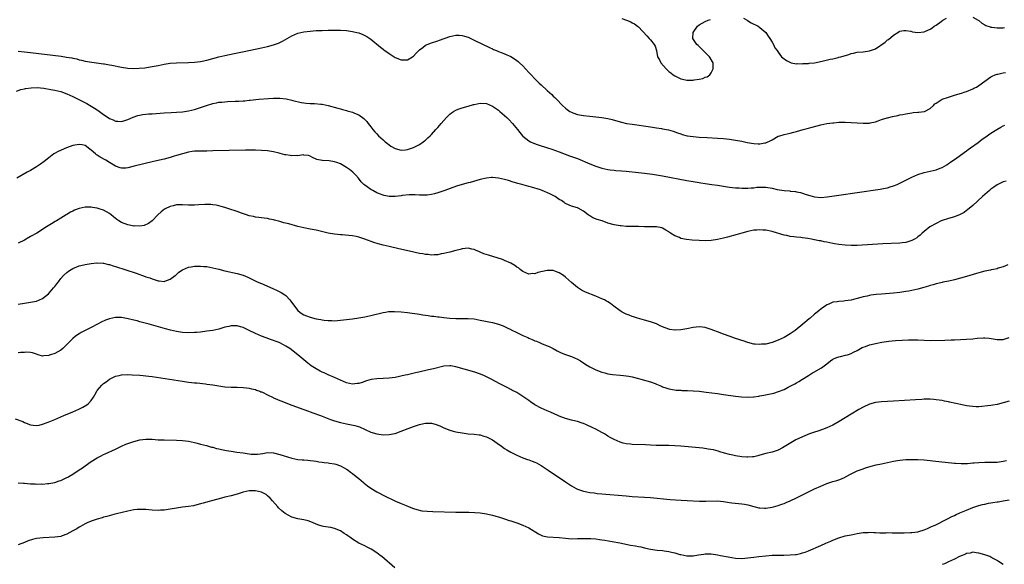
# Model space of a CAD drawing. Units: inches. Extents: x 2580000 to 2583000, y 1500000 to 1503000.
# Drawn here: x 2580391 to 2580715, y 1500670 to 1500849 of the extents above; entities that cross this region are included whole.
import ezdxf

# ---------------------------------------------------------------- set-up
doc = ezdxf.new("R2010")
doc.units = ezdxf.units.IN
doc.header["$MEASUREMENT"] = 0
doc.layers.add('LD25801500_10ft', color=71, linetype='Continuous')

msp = doc.modelspace()

# ---------------------------------------------------------------- linework, layer by layer
at = {"layer": 'LD25801500_10ft'}
for points, elevation in [([(2580589.54, 1500849.54), (2580591.11, 1500849), (2580592.48, 1500848.48), (2580593, 1500848.18), (2580593.78, 1500847.78), (2580594.77, 1500847), (2580595, 1500846.79), (2580597.84, 1500843.84), (2580598.6, 1500843), (2580599, 1500842.54), (2580600.25, 1500841), (2580600.5, 1500840.5), (2580601, 1500839), (2580601.3, 1500837), (2580601.96, 1500835.96), (2580602.35, 1500835), (2580604.16, 1500833), (2580604.6, 1500832.6), (2580605, 1500832.13), (2580605.67, 1500831.67), (2580606.48, 1500831), (2580607, 1500830.67), (2580609, 1500829.74), (2580609.56, 1500829.56), (2580611, 1500829.23), (2580612.7, 1500829.3), (2580613, 1500829.29), (2580613.37, 1500829.37), (2580615, 1500829.65), (2580616.18, 1500829.82), (2580617, 1500830.21), (2580617.67, 1500830.33), (2580618.54, 1500831), (2580619, 1500831.69), (2580619.63, 1500833), (2580619.66, 1500834.34), (2580619.6, 1500835), (2580619.35, 1500835.35), (2580618.6, 1500836.6), (2580618.39, 1500837), (2580615.68, 1500839.68), (2580614.63, 1500840.63), (2580614.26, 1500841), (2580612.93, 1500843), (2580613.02, 1500845), (2580614.46, 1500847), (2580615, 1500847.46), (2580615.97, 1500847.97), (2580617, 1500848.59), (2580618, 1500849), (2580618.74, 1500849.26)], 9110), ([(2580629.61, 1500849.61), (2580630.77, 1500849), (2580630.9, 1500848.9), (2580632.12, 1500848.12), (2580634.42, 1500847), (2580635, 1500846.62), (2580636.98, 1500845), (2580637.76, 1500843.76), (2580638.29, 1500843), (2580639, 1500841.73), (2580639.44, 1500841), (2580639.94, 1500839.94), (2580640.66, 1500839), (2580641, 1500838.48), (2580642.14, 1500837), (2580642.57, 1500836.57), (2580643.69, 1500835.69), (2580645.05, 1500835.05), (2580645.25, 1500835), (2580647, 1500834.69), (2580647.25, 1500834.75), (2580649, 1500834.63), (2580649.28, 1500834.72), (2580651, 1500834.75), (2580651.18, 1500834.82), (2580653.01, 1500835.01), (2580655.51, 1500835.51), (2580658.13, 1500836.13), (2580659, 1500836.3), (2580660.77, 1500836.77), (2580661, 1500836.8), (2580661.63, 1500837), (2580664.25, 1500837.75), (2580665, 1500838.03), (2580665.81, 1500838.19), (2580667, 1500838.48), (2580669, 1500838.64), (2580671.09, 1500838.91), (2580673, 1500839.61), (2580676.23, 1500841.77), (2580677, 1500842.49), (2580677.32, 1500842.68), (2580679, 1500844.11), (2580680.35, 1500845), (2580680.76, 1500845.24), (2580681, 1500845.42), (2580682.38, 1500845.62), (2580683, 1500845.64), (2580684.65, 1500845.35), (2580685.21, 1500845.21), (2580687, 1500844.96), (2580689, 1500845.21), (2580690.27, 1500845.73), (2580691, 1500846.08), (2580691.61, 1500846.39), (2580692.36, 1500847), (2580693, 1500847.41), (2580694.58, 1500848.58), (2580695.18, 1500849), (2580696.34, 1500849.66)], 9110), ([(2580705, 1500849.98), (2580706.76, 1500849), (2580707, 1500848.84), (2580708.05, 1500848.05), (2580709, 1500847.51), (2580709.3, 1500847.3), (2580710.78, 1500846.78), (2580711, 1500846.75), (2580711.27, 1500846.73), (2580713, 1500846.48), (2580715, 1500846.51), (2580715.42, 1500846.58)], 9110), ([(2580391, 1500838.78), (2580393, 1500838.59), (2580395, 1500838.37), (2580405.12, 1500837.12), (2580406.87, 1500836.87), (2580408.59, 1500836.59), (2580409, 1500836.48), (2580410.24, 1500836.24), (2580411, 1500835.99), (2580411.83, 1500835.83), (2580413, 1500835.52), (2580415.15, 1500835.15), (2580419, 1500834.64), (2580419.4, 1500834.6), (2580421, 1500834.35), (2580421.79, 1500834.21), (2580425, 1500833.53), (2580427, 1500833.24), (2580429, 1500833.14), (2580430.82, 1500833.18), (2580432.66, 1500833.34), (2580434.39, 1500833.61), (2580437, 1500834.14), (2580439, 1500834.52), (2580441, 1500834.82), (2580443.03, 1500834.97), (2580447, 1500835.08), (2580449, 1500835.19), (2580451, 1500835.41), (2580451.53, 1500835.53), (2580453, 1500835.81), (2580457, 1500836.92), (2580459, 1500837.4), (2580462.02, 1500838.02), (2580463.67, 1500838.33), (2580465.33, 1500838.67), (2580471, 1500839.86), (2580473, 1500840.33), (2580475, 1500840.88), (2580476.57, 1500841.43), (2580477.93, 1500842.07), (2580481, 1500843.9), (2580483, 1500844.75), (2580483.98, 1500845), (2580485, 1500845.22), (2580487, 1500845.44), (2580489, 1500845.56), (2580491, 1500845.65), (2580493, 1500845.72), (2580495, 1500845.74), (2580497, 1500845.7), (2580499, 1500845.57), (2580501, 1500845.3), (2580502.34, 1500845), (2580503, 1500844.83), (2580504.31, 1500844.31), (2580505, 1500844), (2580505.64, 1500843.64), (2580506.66, 1500843), (2580507, 1500842.76), (2580510.17, 1500840.17), (2580511, 1500839.48), (2580511.28, 1500839.28), (2580513, 1500838), (2580515, 1500836.7), (2580517, 1500835.91), (2580519, 1500836.01), (2580520.69, 1500837), (2580521, 1500837.21), (2580521.85, 1500838.15), (2580523, 1500839.28), (2580524.07, 1500840.07), (2580525, 1500840.79), (2580527, 1500841.59), (2580529, 1500842.21), (2580529.57, 1500842.43), (2580533, 1500843.6), (2580535, 1500844.02), (2580536.03, 1500844.03), (2580537, 1500843.98), (2580537.77, 1500843.77), (2580539, 1500843.37), (2580541, 1500842.44), (2580545.99, 1500839.99), (2580547, 1500839.56), (2580547.37, 1500839.37), (2580548.28, 1500839), (2580549, 1500838.74), (2580550.22, 1500838.22), (2580551, 1500837.96), (2580553, 1500837.01), (2580554.29, 1500836.29), (2580555, 1500835.74), (2580555.45, 1500835.45), (2580555.9, 1500835), (2580557, 1500833.96), (2580559, 1500831.83), (2580559.75, 1500831), (2580561, 1500829.69), (2580562.34, 1500828.34), (2580563, 1500827.69), (2580565, 1500825.86), (2580566.53, 1500824.53), (2580567, 1500824.04), (2580567.55, 1500823.55), (2580568.05, 1500823), (2580570.02, 1500821), (2580571, 1500820.07), (2580571.59, 1500819.59), (2580572.46, 1500819), (2580573, 1500818.7), (2580573.42, 1500818.57), (2580575, 1500818.04), (2580577, 1500817.67), (2580579, 1500817.42), (2580583, 1500817.05), (2580585, 1500816.71), (2580586.36, 1500816.36), (2580589, 1500815.57), (2580589.45, 1500815.45), (2580591.06, 1500815.06), (2580593, 1500814.76), (2580599, 1500813.95), (2580601, 1500813.65), (2580602.64, 1500813.36), (2580603, 1500813.31), (2580604.91, 1500812.91), (2580606.47, 1500812.47), (2580607.93, 1500811.93), (2580609, 1500811.58), (2580609.42, 1500811.42), (2580611.02, 1500811.02), (2580613, 1500810.7), (2580615, 1500810.51), (2580617.63, 1500810.37), (2580621, 1500810.25), (2580623, 1500810.13), (2580625, 1500809.92), (2580627, 1500809.59), (2580629, 1500809.19), (2580630.79, 1500808.79), (2580633, 1500808.42), (2580634.37, 1500808.37), (2580635, 1500808.32), (2580636.67, 1500808.67), (2580637, 1500808.71), (2580638.57, 1500809.43), (2580639, 1500809.7), (2580641, 1500810.81), (2580641.54, 1500811), (2580643, 1500811.46), (2580645, 1500811.89), (2580646.19, 1500812.19), (2580647, 1500812.36), (2580649.19, 1500813), (2580650.57, 1500813.43), (2580652.14, 1500813.86), (2580655, 1500814.57), (2580657, 1500814.98), (2580659, 1500815.27), (2580659.29, 1500815.29), (2580661, 1500815.43), (2580663, 1500815.47), (2580665, 1500815.4), (2580669, 1500815.13), (2580669.15, 1500815.15), (2580671, 1500815.18), (2580671.24, 1500815.24), (2580673, 1500815.61), (2580673.94, 1500815.94), (2580675, 1500816.33), (2580676.86, 1500816.86), (2580677, 1500816.91), (2580678.67, 1500817.33), (2580680.33, 1500817.67), (2580681, 1500817.86), (2580682.01, 1500817.99), (2580683, 1500818.26), (2580685, 1500818.56), (2580685.37, 1500818.63), (2580687, 1500818.71), (2580687.24, 1500818.76), (2580689, 1500818.92), (2580689.18, 1500819), (2580691, 1500819.97), (2580692.15, 1500821), (2580692.56, 1500821.44), (2580693, 1500821.73), (2580695, 1500823), (2580697, 1500823.73), (2580697.98, 1500823.98), (2580699, 1500824.32), (2580700.86, 1500824.86), (2580701.28, 1500825), (2580702.53, 1500825.47), (2580703, 1500825.59), (2580705, 1500826.4), (2580705.41, 1500826.59), (2580706.22, 1500827), (2580707, 1500827.5), (2580709.04, 1500829), (2580711, 1500830.35), (2580711.41, 1500830.59), (2580712.41, 1500831), (2580713, 1500831.2), (2580713.25, 1500831.25), (2580715, 1500831.69), (2580715.83, 1500831.83)], 9120), ([(2580390.38, 1500825.62), (2580391.82, 1500826.18), (2580393, 1500826.48), (2580393.42, 1500826.58), (2580395.21, 1500826.79), (2580397.19, 1500826.81), (2580399.38, 1500826.62), (2580401.75, 1500826.25), (2580403, 1500825.99), (2580405, 1500825.5), (2580407, 1500824.8), (2580409, 1500823.88), (2580410.69, 1500823), (2580413.57, 1500821.57), (2580415, 1500820.78), (2580416.11, 1500820.11), (2580417, 1500819.51), (2580417.32, 1500819.32), (2580419, 1500818.04), (2580420.54, 1500817), (2580421, 1500816.65), (2580422.2, 1500816.2), (2580423, 1500815.76), (2580423.8, 1500815.8), (2580425, 1500815.68), (2580426.06, 1500816.06), (2580427, 1500816.33), (2580428.85, 1500817.15), (2580430.32, 1500817.68), (2580432.01, 1500817.99), (2580433, 1500818.07), (2580433.84, 1500818.16), (2580435, 1500818.23), (2580439, 1500818.56), (2580441.33, 1500818.67), (2580443, 1500818.71), (2580445, 1500818.84), (2580447, 1500819.16), (2580449, 1500819.65), (2580449.96, 1500819.96), (2580451, 1500820.26), (2580452.92, 1500820.92), (2580455, 1500821.6), (2580456.18, 1500821.82), (2580457, 1500822), (2580457.93, 1500822.07), (2580459, 1500822.19), (2580459.79, 1500822.21), (2580462.36, 1500822.36), (2580463.61, 1500822.39), (2580465, 1500822.49), (2580465.49, 1500822.51), (2580467, 1500822.66), (2580467.33, 1500822.67), (2580470.18, 1500823), (2580473.29, 1500823.29), (2580475, 1500823.39), (2580477, 1500823.38), (2580479.13, 1500823.13), (2580481, 1500822.73), (2580481.38, 1500822.62), (2580484.02, 1500821.98), (2580485, 1500821.8), (2580485.75, 1500821.75), (2580487, 1500821.59), (2580488.43, 1500821.57), (2580490.56, 1500821.43), (2580491, 1500821.37), (2580493, 1500820.97), (2580496.11, 1500820.11), (2580497, 1500819.84), (2580497.68, 1500819.68), (2580499, 1500819.28), (2580499.23, 1500819.23), (2580501, 1500818.7), (2580501.58, 1500818.42), (2580503, 1500817.85), (2580504.67, 1500816.67), (2580505, 1500816.29), (2580505.64, 1500815.64), (2580506.1, 1500815), (2580507, 1500813.92), (2580507.7, 1500813), (2580508.34, 1500812.34), (2580509, 1500811.59), (2580509.55, 1500811), (2580510.31, 1500810.31), (2580511, 1500809.62), (2580511.74, 1500809), (2580512.45, 1500808.45), (2580513, 1500807.97), (2580513.62, 1500807.62), (2580515, 1500806.79), (2580517, 1500806.29), (2580518.39, 1500806.39), (2580519, 1500806.46), (2580519.39, 1500806.61), (2580521, 1500807.1), (2580523, 1500808.13), (2580524.24, 1500809), (2580524.66, 1500809.34), (2580525, 1500809.56), (2580525.72, 1500810.28), (2580526.56, 1500811), (2580527, 1500811.42), (2580528.42, 1500813), (2580528.67, 1500813.33), (2580529, 1500813.66), (2580529.61, 1500814.39), (2580530.18, 1500815), (2580531, 1500816), (2580531.92, 1500817), (2580532.41, 1500817.59), (2580533, 1500818.13), (2580533.48, 1500818.52), (2580534.23, 1500819), (2580535, 1500819.46), (2580535.7, 1500819.7), (2580537, 1500820.2), (2580539, 1500820.76), (2580540.76, 1500821.24), (2580541, 1500821.29), (2580543, 1500821.66), (2580545, 1500821.58), (2580547, 1500820.76), (2580548.05, 1500820.05), (2580549, 1500819.37), (2580549.47, 1500819), (2580551, 1500817.68), (2580551.74, 1500817), (2580552.36, 1500816.36), (2580553.6, 1500815), (2580555.25, 1500813), (2580556.03, 1500812.03), (2580556.91, 1500811), (2580557, 1500810.91), (2580559, 1500809.3), (2580559.53, 1500809), (2580560.54, 1500808.54), (2580562.01, 1500808.01), (2580565.08, 1500807.08), (2580566.59, 1500806.59), (2580569, 1500805.67), (2580570.92, 1500804.92), (2580572.39, 1500804.39), (2580573, 1500804.21), (2580575, 1500803.48), (2580579, 1500801.79), (2580581, 1500801.01), (2580583, 1500800.33), (2580585, 1500799.86), (2580585.78, 1500799.78), (2580587, 1500799.63), (2580587.62, 1500799.62), (2580589.49, 1500799.49), (2580591, 1500799.37), (2580595, 1500798.92), (2580597, 1500798.68), (2580599.67, 1500798.33), (2580601, 1500798.12), (2580603, 1500797.77), (2580611, 1500796.29), (2580613, 1500795.93), (2580615, 1500795.6), (2580615.53, 1500795.53), (2580617, 1500795.3), (2580619.23, 1500795), (2580621, 1500794.74), (2580623, 1500794.42), (2580625, 1500794.13), (2580625.97, 1500794.03), (2580627, 1500793.89), (2580628.16, 1500793.84), (2580629, 1500793.75), (2580630.22, 1500793.78), (2580631, 1500793.74), (2580632.12, 1500793.88), (2580633, 1500793.89), (2580633.95, 1500794.05), (2580635.89, 1500794.11), (2580637, 1500794.05), (2580639, 1500793.72), (2580640.68, 1500793.32), (2580643, 1500792.96), (2580644.86, 1500792.86), (2580645, 1500792.83), (2580646.67, 1500792.67), (2580647, 1500792.59), (2580648.31, 1500792.31), (2580649, 1500792.08), (2580649.84, 1500791.84), (2580651, 1500791.45), (2580651.37, 1500791.37), (2580653, 1500790.91), (2580655, 1500790.72), (2580657.12, 1500790.88), (2580661, 1500791.49), (2580667, 1500792.35), (2580674.54, 1500793.46), (2580676.24, 1500793.76), (2580677, 1500793.92), (2580677.85, 1500794.15), (2580679, 1500794.51), (2580680.17, 1500795), (2580681, 1500795.36), (2580683, 1500796.38), (2580685, 1500797.42), (2580687, 1500798.28), (2580689, 1500798.91), (2580691, 1500799.33), (2580693, 1500799.78), (2580694.33, 1500800.33), (2580695, 1500800.58), (2580696.51, 1500801.49), (2580697, 1500801.82), (2580697.68, 1500802.32), (2580699.79, 1500803.79), (2580703, 1500806.08), (2580703.52, 1500806.48), (2580704.29, 1500807), (2580706.79, 1500808.79), (2580708.16, 1500809.84), (2580709, 1500810.4), (2580711, 1500811.82), (2580712.92, 1500813.08), (2580714.21, 1500813.79), (2580715, 1500814.26), (2580715.54, 1500814.46)], 9130), ([(2580716.07, 1500796.07), (2580715, 1500795.89), (2580713, 1500794.89), (2580711.92, 1500794.08), (2580711, 1500793.4), (2580710.51, 1500793), (2580708.21, 1500791), (2580705, 1500788.1), (2580703.34, 1500786.66), (2580703, 1500786.4), (2580702.19, 1500785.81), (2580700.91, 1500785.09), (2580699, 1500784.39), (2580697, 1500783.81), (2580695, 1500783.15), (2580694.62, 1500783), (2580693, 1500782.16), (2580690.88, 1500781), (2580689, 1500779.55), (2580688.41, 1500779), (2580687.7, 1500778.3), (2580687, 1500777.77), (2580686.6, 1500777.4), (2580685.91, 1500777), (2580685, 1500776.52), (2580684.35, 1500776.35), (2580683, 1500775.91), (2580681.78, 1500775.78), (2580681, 1500775.66), (2580675.41, 1500775.41), (2580667.04, 1500774.96), (2580665, 1500774.91), (2580663, 1500774.98), (2580661, 1500775.22), (2580659.51, 1500775.51), (2580659, 1500775.59), (2580657, 1500776), (2580656.16, 1500776.16), (2580655, 1500776.41), (2580654.49, 1500776.49), (2580653, 1500776.81), (2580652.83, 1500776.83), (2580651.95, 1500777), (2580650.8, 1500777.2), (2580649, 1500777.44), (2580648.46, 1500777.54), (2580647, 1500777.68), (2580646.19, 1500777.81), (2580645, 1500777.92), (2580643.85, 1500778.15), (2580643, 1500778.3), (2580639.38, 1500779.38), (2580639, 1500779.52), (2580637, 1500779.92), (2580636, 1500780), (2580635, 1500780.02), (2580633.99, 1500779.99), (2580633, 1500779.91), (2580631, 1500779.57), (2580629, 1500779.01), (2580627.47, 1500778.53), (2580624.34, 1500777.66), (2580623, 1500777.29), (2580621, 1500776.84), (2580619, 1500776.57), (2580617, 1500776.47), (2580615, 1500776.51), (2580612.68, 1500776.68), (2580610.88, 1500776.88), (2580609, 1500777.25), (2580608.5, 1500777.5), (2580607, 1500778.09), (2580605.58, 1500779), (2580605.24, 1500779.24), (2580605, 1500779.46), (2580604, 1500780), (2580603, 1500780.66), (2580602.7, 1500780.7), (2580601, 1500781.07), (2580599, 1500781.05), (2580597.08, 1500781.08), (2580595, 1500781.18), (2580594.83, 1500781.17), (2580593, 1500781.21), (2580592.81, 1500781.19), (2580591, 1500781.21), (2580589.35, 1500781.35), (2580589, 1500781.34), (2580587, 1500781.71), (2580585, 1500782.3), (2580583.09, 1500783), (2580581.48, 1500783.48), (2580580.04, 1500784.04), (2580579, 1500784.67), (2580578.78, 1500784.78), (2580578.46, 1500785), (2580577, 1500786.17), (2580575.18, 1500787.18), (2580575, 1500787.27), (2580573, 1500787.82), (2580572.2, 1500788.2), (2580571, 1500788.67), (2580570.83, 1500788.83), (2580570.57, 1500789), (2580569.68, 1500789.68), (2580569, 1500790.05), (2580567.6, 1500791), (2580567.23, 1500791.23), (2580567, 1500791.32), (2580565.91, 1500791.91), (2580563.34, 1500793), (2580562.81, 1500793.19), (2580559.89, 1500794.11), (2580559, 1500794.34), (2580556.71, 1500795), (2580555.34, 1500795.34), (2580555, 1500795.45), (2580553.77, 1500795.77), (2580552.24, 1500796.24), (2580551, 1500796.59), (2580549, 1500797.07), (2580547, 1500797.29), (2580546.73, 1500797.27), (2580545, 1500797.07), (2580543, 1500796.59), (2580539.67, 1500795.67), (2580539, 1500795.5), (2580535.51, 1500794.49), (2580534.01, 1500793.99), (2580531.3, 1500793), (2580529, 1500792.2), (2580527.9, 1500791.9), (2580527, 1500791.63), (2580525.5, 1500791.5), (2580525, 1500791.43), (2580523.51, 1500791.51), (2580523, 1500791.51), (2580521.59, 1500791.59), (2580519.56, 1500791.56), (2580517.35, 1500791.35), (2580517, 1500791.29), (2580515, 1500791.06), (2580513, 1500791.02), (2580511.33, 1500791.33), (2580511, 1500791.42), (2580509.86, 1500791.86), (2580509, 1500792.26), (2580507.6, 1500793), (2580507, 1500793.35), (2580505.82, 1500794.18), (2580505, 1500794.74), (2580504.69, 1500795), (2580503.85, 1500795.85), (2580502.92, 1500797), (2580502.03, 1500798.03), (2580501.1, 1500799), (2580499.93, 1500799.93), (2580499, 1500800.6), (2580497, 1500801.76), (2580495.8, 1500802.2), (2580495, 1500802.47), (2580493.24, 1500802.76), (2580491.1, 1500802.9), (2580491, 1500802.88), (2580489.2, 1500803.2), (2580489, 1500803.32), (2580487.83, 1500803.83), (2580487, 1500804.3), (2580486.5, 1500804.5), (2580485, 1500804.64), (2580484.69, 1500804.69), (2580483, 1500804.43), (2580482.5, 1500804.49), (2580481, 1500804.37), (2580480.5, 1500804.5), (2580479, 1500804.67), (2580478.74, 1500804.74), (2580477.15, 1500805.15), (2580476.78, 1500805.22), (2580475, 1500805.66), (2580473, 1500806.01), (2580471, 1500806.19), (2580469, 1500806.26), (2580467.74, 1500806.26), (2580465.76, 1500806.24), (2580455, 1500806), (2580453, 1500805.98), (2580451, 1500805.98), (2580450.04, 1500805.96), (2580449, 1500805.91), (2580448.19, 1500805.81), (2580447, 1500805.63), (2580445, 1500805.1), (2580443, 1500804.47), (2580442.26, 1500804.26), (2580441, 1500803.87), (2580439, 1500803.34), (2580435.51, 1500802.49), (2580429.17, 1500801), (2580427, 1500800.44), (2580426.38, 1500800.38), (2580425, 1500800.3), (2580424.47, 1500800.47), (2580423, 1500800.99), (2580421, 1500802.21), (2580419.76, 1500803), (2580417.97, 1500803.97), (2580417, 1500804.6), (2580416.75, 1500804.75), (2580416.41, 1500805), (2580415, 1500806.26), (2580414.56, 1500806.56), (2580413, 1500807.78), (2580412.01, 1500808.01), (2580411, 1500808.17), (2580409, 1500807.75), (2580406.82, 1500807), (2580404.14, 1500805.86), (2580402.88, 1500805.12), (2580402.7, 1500805), (2580401, 1500803.76), (2580399.47, 1500802.53), (2580398.32, 1500801.68), (2580397, 1500800.78), (2580395, 1500799.57), (2580393.97, 1500799), (2580390.49, 1500797)], 9140), ([(2580716.54, 1500768.54), (2580715, 1500767.87), (2580713.43, 1500767.43), (2580713, 1500767.26), (2580711.89, 1500767), (2580711.13, 1500766.87), (2580710.84, 1500766.84), (2580709, 1500766.47), (2580707.82, 1500766.18), (2580706.25, 1500765.75), (2580703, 1500764.72), (2580701, 1500764.15), (2580699, 1500763.63), (2580697.2, 1500763.2), (2580695.17, 1500762.83), (2580695, 1500762.78), (2580693.53, 1500762.47), (2580693, 1500762.34), (2580692.01, 1500761.99), (2580691, 1500761.72), (2580690.49, 1500761.51), (2580688.93, 1500761.08), (2580687, 1500760.57), (2580685, 1500760.15), (2580683.94, 1500759.94), (2580683, 1500759.77), (2580681, 1500759.46), (2580679, 1500759.25), (2580675.04, 1500758.96), (2580673.21, 1500758.79), (2580671.45, 1500758.55), (2580671, 1500758.46), (2580670.28, 1500758.28), (2580669, 1500758.03), (2580668.17, 1500757.83), (2580667, 1500757.49), (2580666.59, 1500757.41), (2580664.97, 1500756.97), (2580663, 1500756.67), (2580662.62, 1500756.62), (2580661, 1500756.51), (2580660.4, 1500756.4), (2580659, 1500756.24), (2580657.65, 1500755.65), (2580657, 1500755.42), (2580656.43, 1500755), (2580655.55, 1500754.45), (2580654.45, 1500753.55), (2580653.88, 1500753), (2580653, 1500752.29), (2580651.51, 1500751), (2580651.22, 1500750.78), (2580649.09, 1500749), (2580646.58, 1500747), (2580645.66, 1500746.34), (2580645, 1500745.91), (2580644.45, 1500745.55), (2580643.53, 1500745), (2580643, 1500744.71), (2580641, 1500743.77), (2580639, 1500742.99), (2580637, 1500742.5), (2580635.56, 1500742.44), (2580635, 1500742.33), (2580633.48, 1500742.52), (2580633, 1500742.51), (2580631, 1500743.01), (2580629.51, 1500743.52), (2580629, 1500743.67), (2580628.03, 1500744.03), (2580627, 1500744.37), (2580625.22, 1500745), (2580623, 1500745.76), (2580621, 1500746.52), (2580619.81, 1500747), (2580619, 1500747.34), (2580617, 1500747.98), (2580616.08, 1500748.08), (2580615, 1500748.15), (2580614.06, 1500748.06), (2580613, 1500747.93), (2580611, 1500747.55), (2580609, 1500747.21), (2580607.1, 1500747.1), (2580607, 1500747.1), (2580605.33, 1500747.33), (2580605, 1500747.4), (2580603.81, 1500747.81), (2580602.43, 1500748.43), (2580601, 1500749.11), (2580599, 1500749.79), (2580597, 1500750.33), (2580594.67, 1500751), (2580593.46, 1500751.46), (2580593, 1500751.58), (2580591.99, 1500751.99), (2580591, 1500752.3), (2580590.54, 1500752.54), (2580589.67, 1500753), (2580589, 1500753.39), (2580586.94, 1500755), (2580585.8, 1500755.8), (2580585, 1500756.34), (2580584.56, 1500756.56), (2580583.82, 1500757), (2580583, 1500757.41), (2580581, 1500758.29), (2580577.6, 1500759.6), (2580577, 1500759.87), (2580576.25, 1500760.25), (2580575, 1500761.06), (2580573, 1500762.72), (2580571, 1500764.49), (2580570.33, 1500765), (2580569, 1500765.94), (2580567.53, 1500766.47), (2580567, 1500766.68), (2580565, 1500766.71), (2580561.98, 1500766.02), (2580561, 1500765.65), (2580560.32, 1500765.68), (2580559, 1500765.52), (2580557.94, 1500765.94), (2580557, 1500766.35), (2580556.07, 1500767), (2580555.52, 1500767.52), (2580555, 1500767.84), (2580554.38, 1500768.38), (2580553, 1500769.1), (2580551, 1500769.98), (2580550.26, 1500770.26), (2580545.7, 1500771.7), (2580544.21, 1500772.21), (2580543, 1500772.72), (2580542.79, 1500772.79), (2580541.38, 1500773.38), (2580541, 1500773.56), (2580540.25, 1500773.75), (2580539, 1500774.04), (2580537, 1500773.83), (2580536.37, 1500773.63), (2580535, 1500773.26), (2580533, 1500772.76), (2580531, 1500772.29), (2580530.13, 1500772.13), (2580529, 1500771.88), (2580527.84, 1500771.84), (2580527, 1500771.76), (2580525.9, 1500771.9), (2580525, 1500771.96), (2580524.13, 1500772.13), (2580523, 1500772.33), (2580519.74, 1500773), (2580516.21, 1500773.79), (2580513, 1500774.53), (2580511.02, 1500775.02), (2580509.44, 1500775.44), (2580507.93, 1500775.93), (2580505, 1500777.05), (2580503, 1500777.62), (2580502.18, 1500777.82), (2580501, 1500778.05), (2580499.75, 1500778.25), (2580497.57, 1500778.43), (2580497, 1500778.47), (2580495, 1500778.67), (2580493, 1500779.02), (2580489, 1500779.92), (2580487, 1500780.31), (2580485, 1500780.72), (2580483, 1500781.21), (2580479.99, 1500782.01), (2580478.41, 1500782.41), (2580477, 1500782.81), (2580475.25, 1500783.25), (2580475, 1500783.33), (2580473.6, 1500783.6), (2580473, 1500783.76), (2580471.89, 1500783.89), (2580470.14, 1500784.14), (2580469, 1500784.26), (2580468.41, 1500784.41), (2580467, 1500784.69), (2580466.03, 1500785), (2580464.45, 1500785.55), (2580463, 1500786.1), (2580460.23, 1500787), (2580459.32, 1500787.32), (2580459, 1500787.39), (2580457.78, 1500787.78), (2580457, 1500787.95), (2580456.15, 1500788.15), (2580455, 1500788.31), (2580454.37, 1500788.37), (2580453, 1500788.42), (2580452.41, 1500788.41), (2580450.28, 1500788.28), (2580449, 1500788.16), (2580448.16, 1500788.16), (2580447, 1500788.12), (2580445, 1500788.25), (2580444.23, 1500788.23), (2580443, 1500788.24), (2580442, 1500787.99), (2580441, 1500787.78), (2580439.32, 1500787), (2580439.12, 1500786.88), (2580438.01, 1500785.99), (2580436.94, 1500785), (2580435, 1500783), (2580433.84, 1500782.16), (2580432.46, 1500781.54), (2580431, 1500781.27), (2580429.37, 1500781.37), (2580429, 1500781.32), (2580428.62, 1500781.38), (2580427, 1500781.75), (2580425, 1500782.49), (2580424.11, 1500783), (2580423.45, 1500783.45), (2580422.34, 1500784.34), (2580421.59, 1500785), (2580421, 1500785.42), (2580419, 1500786.48), (2580417.56, 1500787), (2580417, 1500787.19), (2580415.43, 1500787.43), (2580415, 1500787.55), (2580413.48, 1500787.48), (2580413, 1500787.53), (2580411, 1500787.06), (2580409.51, 1500786.49), (2580409, 1500786.25), (2580408.17, 1500785.83), (2580407, 1500785.16), (2580406.76, 1500785), (2580405, 1500783.95), (2580403.52, 1500783), (2580403.18, 1500782.82), (2580401.94, 1500782.06), (2580400.32, 1500781), (2580397.09, 1500779), (2580395, 1500777.83), (2580394.45, 1500777.55), (2580393, 1500776.72), (2580391, 1500775.66)], 9150), ([(2580391, 1500755.58), (2580393, 1500755.93), (2580395, 1500756.23), (2580397, 1500756.63), (2580398.02, 1500757), (2580399, 1500757.44), (2580400.97, 1500759), (2580402.64, 1500761), (2580402.79, 1500761.21), (2580403, 1500761.46), (2580403.65, 1500762.35), (2580404.18, 1500763), (2580405, 1500764.05), (2580405.9, 1500765), (2580407, 1500766.05), (2580407.56, 1500766.44), (2580408.43, 1500767), (2580409, 1500767.39), (2580411, 1500768.21), (2580412.55, 1500768.55), (2580413, 1500768.67), (2580414.99, 1500769.01), (2580416.79, 1500769.21), (2580417, 1500769.21), (2580418.89, 1500769.11), (2580419, 1500769.1), (2580420.69, 1500768.69), (2580421, 1500768.65), (2580422.24, 1500768.24), (2580423, 1500768.04), (2580429.8, 1500765.8), (2580432.73, 1500764.73), (2580433, 1500764.62), (2580434.23, 1500764.23), (2580435, 1500763.9), (2580435.75, 1500763.75), (2580437, 1500763.29), (2580437.31, 1500763.31), (2580439, 1500763.12), (2580439.21, 1500763.21), (2580441, 1500763.82), (2580442.58, 1500765), (2580442.81, 1500765.19), (2580443.87, 1500766.13), (2580445, 1500766.89), (2580447, 1500767.76), (2580447.89, 1500767.89), (2580449, 1500768.13), (2580450.12, 1500768.12), (2580451, 1500768.16), (2580452.04, 1500768.04), (2580453, 1500767.97), (2580455, 1500767.61), (2580457, 1500767.14), (2580459, 1500766.62), (2580463, 1500765.74), (2580465, 1500765.11), (2580466.48, 1500764.48), (2580469.6, 1500763), (2580471, 1500762.38), (2580474.79, 1500760.79), (2580476.17, 1500760.17), (2580477.48, 1500759.48), (2580478.68, 1500758.68), (2580479, 1500758.42), (2580480.36, 1500757), (2580480.66, 1500756.66), (2580481.86, 1500755), (2580483, 1500753.55), (2580483.66, 1500753), (2580484.41, 1500752.41), (2580485, 1500752.08), (2580485.77, 1500751.77), (2580487, 1500751.34), (2580489, 1500750.85), (2580490.56, 1500750.56), (2580491, 1500750.45), (2580491.65, 1500750.35), (2580493, 1500750.2), (2580494.2, 1500750.2), (2580495, 1500750.16), (2580497, 1500750.31), (2580499, 1500750.53), (2580501, 1500750.79), (2580503, 1500751.11), (2580505, 1500751.49), (2580507, 1500751.93), (2580511, 1500752.87), (2580511.76, 1500753), (2580512.83, 1500753.17), (2580514.74, 1500753.26), (2580517, 1500753.12), (2580519, 1500752.87), (2580523, 1500752.29), (2580524.14, 1500752.14), (2580525, 1500752), (2580525.9, 1500751.9), (2580527, 1500751.73), (2580527.67, 1500751.67), (2580529, 1500751.47), (2580529.44, 1500751.44), (2580531, 1500751.23), (2580533, 1500751.03), (2580535, 1500750.93), (2580539, 1500750.95), (2580541, 1500750.77), (2580543, 1500750.4), (2580547, 1500749.55), (2580549, 1500749.02), (2580550.48, 1500748.48), (2580551.87, 1500747.87), (2580553, 1500747.27), (2580553.19, 1500747.19), (2580555, 1500746.27), (2580556.39, 1500745.61), (2580557, 1500745.33), (2580558.63, 1500744.63), (2580559, 1500744.46), (2580560.05, 1500744.05), (2580561, 1500743.61), (2580561.45, 1500743.45), (2580562.44, 1500743), (2580563.41, 1500742.59), (2580565.67, 1500741.67), (2580567, 1500741.02), (2580568.32, 1500740.32), (2580569.6, 1500739.6), (2580571.03, 1500739.03), (2580573, 1500738.42), (2580575, 1500737.59), (2580575.99, 1500737), (2580577.77, 1500735.77), (2580579, 1500734.98), (2580581, 1500734.03), (2580583, 1500733.27), (2580583.97, 1500733), (2580585, 1500732.77), (2580586.53, 1500732.53), (2580589, 1500732.25), (2580590.14, 1500732.14), (2580591, 1500732.01), (2580591.9, 1500731.9), (2580593, 1500731.69), (2580595, 1500731.22), (2580595.87, 1500731), (2580599, 1500730.07), (2580600.51, 1500729.49), (2580601, 1500729.33), (2580602.65, 1500728.64), (2580603, 1500728.47), (2580604.08, 1500728.08), (2580605, 1500727.81), (2580605.65, 1500727.65), (2580607.4, 1500727.4), (2580609, 1500727.32), (2580609.29, 1500727.29), (2580611, 1500727.24), (2580611.22, 1500727.22), (2580613, 1500727.14), (2580615.02, 1500726.98), (2580617.27, 1500726.73), (2580621, 1500726.25), (2580623, 1500725.97), (2580627, 1500725.35), (2580628.89, 1500725.11), (2580631, 1500725.03), (2580632.84, 1500725.16), (2580633, 1500725.19), (2580634.6, 1500725.4), (2580635, 1500725.5), (2580636.29, 1500725.71), (2580639, 1500726.26), (2580639.59, 1500726.41), (2580641.14, 1500726.86), (2580643, 1500727.59), (2580644.28, 1500728.28), (2580645, 1500728.64), (2580645.62, 1500729), (2580646.53, 1500729.47), (2580647, 1500729.78), (2580647.78, 1500730.22), (2580649, 1500731), (2580651, 1500732.17), (2580652.3, 1500733), (2580652.76, 1500733.24), (2580655.26, 1500734.74), (2580657, 1500736), (2580658.24, 1500737), (2580659, 1500737.49), (2580660.03, 1500737.97), (2580661, 1500738.29), (2580661.56, 1500738.44), (2580663.2, 1500738.8), (2580663.79, 1500739), (2580665, 1500739.37), (2580665.8, 1500739.8), (2580667, 1500740.4), (2580668.04, 1500741), (2580668.67, 1500741.33), (2580669, 1500741.49), (2580669.74, 1500741.74), (2580671, 1500742.21), (2580671.63, 1500742.37), (2580673, 1500742.68), (2580675.09, 1500743.09), (2580677.44, 1500743.44), (2580679.66, 1500743.66), (2580681.8, 1500743.8), (2580683.88, 1500743.88), (2580685, 1500743.9), (2580687, 1500743.86), (2580689, 1500743.77), (2580691, 1500743.72), (2580695.8, 1500743.8), (2580697.87, 1500743.87), (2580699, 1500743.93), (2580703, 1500744.09), (2580705, 1500744.23), (2580706.42, 1500744.41), (2580708.59, 1500744.59), (2580709, 1500744.58), (2580710.46, 1500744.46), (2580713, 1500743.98), (2580713.98, 1500743.98), (2580715, 1500744.01), (2580717, 1500744.71)], 9160), ([(2580717, 1500723.76), (2580715, 1500723.13), (2580713, 1500722.64), (2580711.58, 1500722.42), (2580711, 1500722.32), (2580709.83, 1500722.17), (2580708.03, 1500721.97), (2580707, 1500721.91), (2580706.11, 1500721.89), (2580705, 1500721.94), (2580703.96, 1500722.04), (2580703, 1500722.18), (2580701.52, 1500722.48), (2580697.42, 1500723.42), (2580697, 1500723.53), (2580695.75, 1500723.75), (2580695, 1500723.92), (2580693, 1500724.2), (2580692.27, 1500724.27), (2580691, 1500724.35), (2580690.36, 1500724.36), (2580689, 1500724.34), (2580688.32, 1500724.32), (2580686.19, 1500724.19), (2580679, 1500723.7), (2580675, 1500723.48), (2580673, 1500723.29), (2580671, 1500722.77), (2580669, 1500721.81), (2580667.59, 1500721), (2580665, 1500719.45), (2580661.02, 1500717), (2580659, 1500715.89), (2580657, 1500715.01), (2580655.54, 1500714.46), (2580654.09, 1500713.91), (2580653, 1500713.56), (2580652.59, 1500713.41), (2580651.3, 1500713), (2580649, 1500712), (2580646.87, 1500711), (2580643, 1500708.7), (2580642.4, 1500708.4), (2580641, 1500707.66), (2580639.01, 1500706.99), (2580637, 1500706.52), (2580635, 1500705.96), (2580634.26, 1500705.74), (2580633, 1500705.47), (2580632.6, 1500705.4), (2580631, 1500705.32), (2580630.68, 1500705.32), (2580629, 1500705.43), (2580627, 1500705.7), (2580626.07, 1500705.93), (2580625, 1500706.14), (2580623.35, 1500706.65), (2580623, 1500706.74), (2580622.1, 1500707), (2580621.28, 1500707.28), (2580619.69, 1500707.69), (2580618, 1500708), (2580616.23, 1500708.23), (2580609, 1500708.92), (2580607, 1500709.06), (2580605, 1500709.12), (2580600.84, 1500709.16), (2580599, 1500709.23), (2580597.32, 1500709.32), (2580593, 1500709.51), (2580592.41, 1500709.59), (2580591, 1500709.74), (2580589.96, 1500709.96), (2580589, 1500710.26), (2580587.08, 1500711.08), (2580585.75, 1500711.75), (2580585, 1500712.27), (2580584.53, 1500712.53), (2580583.85, 1500713), (2580583, 1500713.48), (2580581, 1500714.5), (2580580.08, 1500715), (2580577.98, 1500715.98), (2580577, 1500716.38), (2580576.54, 1500716.54), (2580575, 1500717), (2580573.41, 1500717.41), (2580573, 1500717.5), (2580571, 1500718.04), (2580569, 1500718.78), (2580568.48, 1500719), (2580566.13, 1500720.13), (2580565, 1500720.6), (2580563, 1500721.47), (2580561, 1500722.55), (2580559.53, 1500723.52), (2580559, 1500723.91), (2580558.35, 1500724.35), (2580557, 1500725.31), (2580555, 1500726.53), (2580553.38, 1500727.38), (2580553, 1500727.6), (2580552.06, 1500728.06), (2580549.42, 1500729.42), (2580546.58, 1500731), (2580545.53, 1500731.53), (2580544.15, 1500732.15), (2580542.7, 1500732.7), (2580541.21, 1500733.21), (2580537.7, 1500734.3), (2580535, 1500735.07), (2580533.34, 1500735.34), (2580533, 1500735.38), (2580531, 1500735.21), (2580527.63, 1500734.37), (2580525.98, 1500733.98), (2580522.74, 1500733.26), (2580521.67, 1500733), (2580519, 1500732.44), (2580518.27, 1500732.27), (2580515, 1500731.56), (2580513, 1500731.26), (2580511, 1500731.13), (2580509, 1500731.06), (2580507.15, 1500730.85), (2580505.58, 1500730.42), (2580504.1, 1500729.9), (2580503, 1500729.58), (2580502.5, 1500729.5), (2580501, 1500729.36), (2580499, 1500729.75), (2580497, 1500730.59), (2580495, 1500731.55), (2580493, 1500732.43), (2580491.62, 1500733), (2580491, 1500733.29), (2580490.37, 1500733.63), (2580489, 1500734.33), (2580487.94, 1500735), (2580487.39, 1500735.39), (2580486.26, 1500736.26), (2580482.95, 1500739), (2580480.32, 1500741), (2580479, 1500741.78), (2580478.21, 1500742.21), (2580477, 1500742.91), (2580476.8, 1500743), (2580475.48, 1500743.48), (2580475, 1500743.67), (2580473.99, 1500743.99), (2580472.5, 1500744.5), (2580471, 1500745.08), (2580469, 1500746), (2580467, 1500747.01), (2580465, 1500747.91), (2580464.12, 1500748.12), (2580463, 1500748.48), (2580462.46, 1500748.46), (2580461, 1500748.51), (2580460.32, 1500748.32), (2580459, 1500748.01), (2580457, 1500747.43), (2580454.98, 1500747), (2580453, 1500746.72), (2580451, 1500746.47), (2580449.67, 1500746.33), (2580449, 1500746.26), (2580447, 1500746.2), (2580445, 1500746.34), (2580443, 1500746.66), (2580441.07, 1500747.07), (2580439.48, 1500747.48), (2580437.91, 1500747.91), (2580434.11, 1500749), (2580431, 1500749.86), (2580430.09, 1500750.09), (2580429, 1500750.4), (2580427.16, 1500750.84), (2580425, 1500751.2), (2580423, 1500751.22), (2580421, 1500750.81), (2580419.68, 1500750.32), (2580418.31, 1500749.69), (2580417.05, 1500749), (2580415, 1500747.99), (2580411.71, 1500746.29), (2580411, 1500745.84), (2580410.47, 1500745.53), (2580409.75, 1500745), (2580409, 1500744.35), (2580407.6, 1500743), (2580407.31, 1500742.69), (2580407, 1500742.31), (2580405.61, 1500741), (2580405, 1500740.47), (2580403, 1500739.41), (2580401.63, 1500739), (2580401.16, 1500738.84), (2580401, 1500738.74), (2580399.36, 1500738.64), (2580399, 1500738.53), (2580397.57, 1500739), (2580397, 1500739.16), (2580395.65, 1500739.65), (2580395, 1500739.68), (2580393.86, 1500739.86), (2580393, 1500739.76), (2580391.72, 1500739.72), (2580391, 1500739.58)], 9170), ([(2580389.97, 1500717.97), (2580392.5, 1500717), (2580393, 1500716.75), (2580395, 1500715.99), (2580395.85, 1500715.85), (2580397, 1500715.76), (2580397.89, 1500715.89), (2580399, 1500716.15), (2580400.82, 1500716.82), (2580402.48, 1500717.52), (2580403, 1500717.72), (2580405.99, 1500719), (2580409, 1500720.24), (2580410.93, 1500721.07), (2580412.28, 1500721.72), (2580413.52, 1500722.48), (2580414.13, 1500723), (2580415, 1500723.99), (2580415.71, 1500725), (2580416.19, 1500725.81), (2580416.81, 1500727), (2580417, 1500727.29), (2580418.44, 1500729), (2580419, 1500729.52), (2580419.86, 1500730.14), (2580421.03, 1500731), (2580423, 1500731.94), (2580424.2, 1500732.2), (2580425, 1500732.39), (2580427, 1500732.47), (2580428.43, 1500732.43), (2580431, 1500732.26), (2580432.13, 1500732.13), (2580433, 1500732.06), (2580433.91, 1500731.91), (2580435, 1500731.79), (2580445, 1500730.31), (2580447, 1500730.03), (2580449, 1500729.81), (2580449.76, 1500729.76), (2580452.61, 1500729.39), (2580453, 1500729.36), (2580455, 1500729.09), (2580457, 1500728.75), (2580459, 1500728.43), (2580461, 1500728.3), (2580463, 1500728.31), (2580465, 1500728.24), (2580466.07, 1500728.07), (2580467, 1500727.99), (2580467.76, 1500727.76), (2580469, 1500727.53), (2580469.36, 1500727.36), (2580470.42, 1500727), (2580470.84, 1500726.84), (2580471, 1500726.8), (2580471.35, 1500726.65), (2580473, 1500725.86), (2580474.9, 1500724.9), (2580475, 1500724.86), (2580476.25, 1500724.25), (2580477, 1500723.98), (2580477.68, 1500723.68), (2580479, 1500723.21), (2580481, 1500722.46), (2580485, 1500721), (2580486.44, 1500720.44), (2580487, 1500720.25), (2580487.9, 1500719.9), (2580490.39, 1500719), (2580493.73, 1500717.73), (2580495, 1500717.28), (2580497, 1500716.66), (2580499, 1500716.23), (2580500.07, 1500716.07), (2580501.74, 1500715.74), (2580503.27, 1500715.27), (2580507, 1500713.59), (2580509, 1500712.98), (2580511, 1500712.7), (2580513, 1500712.73), (2580514.9, 1500713.1), (2580515, 1500713.13), (2580517, 1500713.84), (2580519.23, 1500714.77), (2580521, 1500715.45), (2580523, 1500716.09), (2580524.4, 1500716.4), (2580525, 1500716.51), (2580526.53, 1500716.53), (2580527, 1500716.49), (2580528.21, 1500716.21), (2580529.67, 1500715.67), (2580531, 1500715), (2580533, 1500714.15), (2580534.11, 1500713.89), (2580535, 1500713.66), (2580537, 1500713.31), (2580539, 1500713.03), (2580541, 1500712.88), (2580542.68, 1500712.68), (2580543, 1500712.67), (2580544.22, 1500712.22), (2580545, 1500712.04), (2580545.65, 1500711.66), (2580547, 1500711), (2580549.33, 1500709.33), (2580549.83, 1500709), (2580550.48, 1500708.48), (2580551, 1500708.18), (2580551.7, 1500707.7), (2580553.01, 1500707.01), (2580555, 1500706.01), (2580557, 1500705.14), (2580558.57, 1500704.57), (2580559, 1500704.39), (2580560.05, 1500704.05), (2580561, 1500703.67), (2580561.45, 1500703.45), (2580562.23, 1500703), (2580563, 1500702.6), (2580565.29, 1500701), (2580571, 1500697.22), (2580572.35, 1500696.35), (2580573, 1500695.9), (2580574.56, 1500695), (2580575, 1500694.77), (2580575.32, 1500694.68), (2580577, 1500694.12), (2580578.06, 1500693.94), (2580579, 1500693.73), (2580580.45, 1500693.55), (2580581, 1500693.46), (2580581.41, 1500693.41), (2580583, 1500693.25), (2580591, 1500692.56), (2580593, 1500692.42), (2580597, 1500692.19), (2580599, 1500692.03), (2580605.42, 1500691.42), (2580607.26, 1500691.26), (2580609.13, 1500691.13), (2580611.03, 1500691.03), (2580615.13, 1500690.87), (2580617.19, 1500690.81), (2580621, 1500690.91), (2580623, 1500690.73), (2580625, 1500690.37), (2580625.74, 1500690.26), (2580627.95, 1500690.05), (2580629, 1500690.01), (2580629.88, 1500689.88), (2580631, 1500689.69), (2580633, 1500689.12), (2580634.66, 1500688.66), (2580635, 1500688.61), (2580636.52, 1500688.52), (2580637, 1500688.54), (2580639, 1500688.87), (2580639.46, 1500689), (2580641, 1500689.4), (2580642.19, 1500689.81), (2580643, 1500690.11), (2580643.63, 1500690.37), (2580645, 1500690.98), (2580647, 1500691.9), (2580653, 1500694.86), (2580655, 1500695.81), (2580657, 1500696.63), (2580659, 1500697.28), (2580660.34, 1500697.66), (2580661, 1500697.91), (2580661.82, 1500698.18), (2580663, 1500698.77), (2580663.16, 1500698.84), (2580665, 1500699.87), (2580667, 1500700.8), (2580668.64, 1500701.36), (2580669, 1500701.5), (2580669.76, 1500701.76), (2580671.65, 1500702.35), (2580673.24, 1500702.76), (2580675, 1500703.1), (2580677, 1500703.53), (2580679, 1500704.02), (2580680.21, 1500704.21), (2580681, 1500704.35), (2580683, 1500704.51), (2580685, 1500704.57), (2580687, 1500704.54), (2580689, 1500704.4), (2580693.91, 1500703.91), (2580699, 1500703.36), (2580699.33, 1500703.33), (2580701.22, 1500703.22), (2580703.27, 1500703.27), (2580705, 1500703.42), (2580705.44, 1500703.44), (2580707, 1500703.59), (2580709, 1500703.66), (2580711, 1500703.65), (2580713, 1500703.72), (2580715, 1500703.95), (2580716.17, 1500704.17)], 9180), ([(2580391, 1500696.84), (2580392.77, 1500696.77), (2580393, 1500696.77), (2580395, 1500696.59), (2580396.52, 1500696.52), (2580397, 1500696.44), (2580398.5, 1500696.5), (2580399, 1500696.44), (2580400.61, 1500696.61), (2580401, 1500696.61), (2580403, 1500697.02), (2580404.48, 1500697.52), (2580405, 1500697.66), (2580407, 1500698.61), (2580407.25, 1500698.75), (2580407.65, 1500699), (2580409, 1500699.76), (2580411, 1500701.11), (2580412.14, 1500701.86), (2580413, 1500702.51), (2580415, 1500703.87), (2580417, 1500705.13), (2580418.25, 1500705.75), (2580419, 1500706.15), (2580419.6, 1500706.4), (2580423, 1500707.95), (2580425, 1500708.95), (2580426.41, 1500709.59), (2580427, 1500709.83), (2580429, 1500710.48), (2580430.97, 1500710.97), (2580433, 1500711.24), (2580435, 1500711.19), (2580437.05, 1500711.05), (2580438.99, 1500710.99), (2580443, 1500710.95), (2580445, 1500710.83), (2580447, 1500710.56), (2580449, 1500710.15), (2580449.89, 1500709.89), (2580451, 1500709.62), (2580452.89, 1500709.11), (2580454.62, 1500708.62), (2580455, 1500708.58), (2580456.22, 1500708.22), (2580457, 1500708.11), (2580457.87, 1500707.87), (2580459, 1500707.65), (2580459.54, 1500707.54), (2580461, 1500707.28), (2580462.92, 1500707), (2580465, 1500706.72), (2580467, 1500706.4), (2580467.66, 1500706.34), (2580469, 1500706.25), (2580469.69, 1500706.31), (2580471.45, 1500706.55), (2580473, 1500706.85), (2580475, 1500706.77), (2580477, 1500706.24), (2580478.15, 1500705.85), (2580481, 1500704.97), (2580483, 1500704.57), (2580484.45, 1500704.45), (2580485, 1500704.43), (2580486.29, 1500704.29), (2580487, 1500704.26), (2580488.08, 1500704.08), (2580489, 1500703.97), (2580489.83, 1500703.83), (2580491, 1500703.69), (2580491.6, 1500703.6), (2580493, 1500703.46), (2580493.39, 1500703.39), (2580495, 1500703.15), (2580495.5, 1500703), (2580497, 1500702.43), (2580498.24, 1500701.76), (2580499, 1500701.33), (2580499.51, 1500701), (2580500.35, 1500700.35), (2580501, 1500699.95), (2580502.21, 1500699), (2580503, 1500698.35), (2580504.55, 1500697), (2580504.78, 1500696.78), (2580505.9, 1500695.9), (2580507, 1500695.11), (2580509, 1500693.87), (2580509.58, 1500693.58), (2580511, 1500692.81), (2580513, 1500691.83), (2580513.59, 1500691.59), (2580515.15, 1500690.85), (2580517, 1500690.05), (2580518.62, 1500689.38), (2580519.63, 1500689), (2580521, 1500688.46), (2580522.1, 1500688.1), (2580523.72, 1500687.72), (2580525.51, 1500687.51), (2580527.41, 1500687.41), (2580535, 1500687.22), (2580537, 1500687.22), (2580539.24, 1500687.24), (2580541.17, 1500687.17), (2580542.98, 1500686.98), (2580545, 1500686.66), (2580545.45, 1500686.55), (2580547, 1500686.26), (2580548.06, 1500685.94), (2580549, 1500685.7), (2580550.97, 1500685), (2580552.5, 1500684.5), (2580553, 1500684.35), (2580554.02, 1500684.02), (2580555, 1500683.71), (2580557, 1500682.97), (2580559, 1500682.04), (2580562.16, 1500680.16), (2580563, 1500679.7), (2580563.5, 1500679.5), (2580565.12, 1500679.12), (2580569, 1500678.88), (2580571, 1500678.66), (2580573, 1500678.5), (2580575, 1500678.52), (2580575.45, 1500678.55), (2580577.38, 1500678.61), (2580579.42, 1500678.58), (2580581, 1500678.44), (2580582.25, 1500678.25), (2580583, 1500678.16), (2580583.99, 1500678.01), (2580586.42, 1500677.58), (2580588.87, 1500677.13), (2580592.42, 1500676.42), (2580594.11, 1500676.11), (2580595, 1500675.91), (2580595.79, 1500675.79), (2580597, 1500675.49), (2580597.43, 1500675.43), (2580599, 1500675.1), (2580601.21, 1500674.79), (2580603, 1500674.6), (2580603.49, 1500674.51), (2580605, 1500674.32), (2580605.93, 1500674.07), (2580607, 1500673.87), (2580608.65, 1500673.35), (2580609, 1500673.26), (2580611, 1500672.84), (2580613, 1500672.89), (2580614.8, 1500673.2), (2580616.57, 1500673.43), (2580617, 1500673.52), (2580618.5, 1500673.5), (2580619, 1500673.55), (2580621, 1500673.23), (2580622.03, 1500673), (2580624.51, 1500672.51), (2580627, 1500672.09), (2580629, 1500671.99), (2580631, 1500672.17), (2580633, 1500672.47), (2580634.69, 1500672.69), (2580637, 1500672.91), (2580639, 1500673.05), (2580641, 1500673.1), (2580642.89, 1500673.11), (2580645, 1500673.16), (2580646.68, 1500673.32), (2580647, 1500673.36), (2580648.36, 1500673.64), (2580649, 1500673.83), (2580649.88, 1500674.12), (2580651, 1500674.57), (2580655, 1500676.26), (2580656.73, 1500677), (2580658.31, 1500677.69), (2580659, 1500678.02), (2580661, 1500678.84), (2580663, 1500679.43), (2580665, 1500679.83), (2580667, 1500680.19), (2580669, 1500680.51), (2580670.58, 1500680.58), (2580671, 1500680.62), (2580672.52, 1500680.52), (2580673, 1500680.53), (2580674.46, 1500680.46), (2580675, 1500680.48), (2580676.47, 1500680.47), (2580677, 1500680.51), (2580678.47, 1500680.47), (2580679, 1500680.49), (2580680.44, 1500680.44), (2580681, 1500680.45), (2580682.43, 1500680.43), (2580684.51, 1500680.51), (2580685, 1500680.54), (2580687, 1500680.81), (2580687.66, 1500681), (2580688.67, 1500681.33), (2580689, 1500681.42), (2580690.1, 1500681.9), (2580691, 1500682.26), (2580691.5, 1500682.5), (2580692.64, 1500683), (2580696.69, 1500685), (2580698.18, 1500685.82), (2580699, 1500686.17), (2580699.55, 1500686.45), (2580700.82, 1500687), (2580703, 1500687.94), (2580705, 1500688.76), (2580705.68, 1500689), (2580706.68, 1500689.32), (2580707, 1500689.41), (2580708.28, 1500689.72), (2580709, 1500689.91), (2580710.19, 1500690.19), (2580711, 1500690.33), (2580711.61, 1500690.39), (2580713, 1500690.65), (2580713.33, 1500690.67), (2580715, 1500690.92), (2580717, 1500691.34)], 9190), ([(2580514.93, 1500668.93), (2580510.6, 1500672.6), (2580510.1, 1500673), (2580509, 1500673.84), (2580507.08, 1500675.08), (2580505.76, 1500675.76), (2580505, 1500676.12), (2580503, 1500677.09), (2580501, 1500678.31), (2580500.04, 1500679), (2580499.45, 1500679.45), (2580499, 1500679.75), (2580498.27, 1500680.27), (2580497, 1500681.05), (2580495, 1500681.9), (2580493.84, 1500682.16), (2580493, 1500682.28), (2580491.43, 1500682.57), (2580491, 1500682.6), (2580489.92, 1500683), (2580489, 1500683.32), (2580487.84, 1500683.84), (2580486.34, 1500684.34), (2580485, 1500684.69), (2580483, 1500685.04), (2580481, 1500685.58), (2580479.74, 1500686.26), (2580479, 1500686.64), (2580478.78, 1500686.78), (2580477.68, 1500687.68), (2580476.64, 1500688.64), (2580476.35, 1500689), (2580474.67, 1500691), (2580473.82, 1500691.82), (2580473, 1500692.65), (2580472.79, 1500692.79), (2580472.5, 1500693), (2580471, 1500693.77), (2580470.01, 1500694.01), (2580469, 1500694.28), (2580467, 1500694.23), (2580465, 1500693.77), (2580463, 1500693.17), (2580461, 1500692.65), (2580459, 1500692.17), (2580457.82, 1500691.82), (2580455.04, 1500691.04), (2580453.38, 1500690.62), (2580453, 1500690.49), (2580451.83, 1500690.17), (2580451, 1500689.92), (2580449, 1500689.44), (2580448.64, 1500689.36), (2580447, 1500689.1), (2580445, 1500688.83), (2580443, 1500688.52), (2580441, 1500688.18), (2580439, 1500687.91), (2580437.84, 1500687.84), (2580437, 1500687.82), (2580435, 1500687.91), (2580433.99, 1500687.99), (2580433, 1500688.08), (2580432.09, 1500688.09), (2580431, 1500688.15), (2580430.06, 1500688.06), (2580429, 1500688), (2580427, 1500687.59), (2580423.36, 1500686.64), (2580422.42, 1500686.42), (2580420.18, 1500685.82), (2580419, 1500685.54), (2580418.59, 1500685.41), (2580416.98, 1500684.98), (2580415, 1500684.28), (2580413.71, 1500683.71), (2580413, 1500683.37), (2580411.48, 1500682.52), (2580411, 1500682.28), (2580410.21, 1500681.79), (2580408.95, 1500681.05), (2580407, 1500679.99), (2580405.43, 1500679.43), (2580405, 1500679.26), (2580403, 1500678.96), (2580399.16, 1500678.84), (2580397, 1500678.58), (2580395.72, 1500678.28), (2580394.24, 1500677.76), (2580393, 1500677.24), (2580391, 1500676.45)], 9200), ([(2580715, 1500670.07), (2580713.54, 1500671), (2580713.2, 1500671.2), (2580713, 1500671.36), (2580711.92, 1500671.92), (2580711, 1500672.49), (2580710.65, 1500672.65), (2580709.68, 1500673), (2580709, 1500673.22), (2580707, 1500673.75), (2580706.17, 1500673.83), (2580705, 1500674.03), (2580704.2, 1500673.8), (2580703, 1500673.65), (2580702.6, 1500673.4), (2580701.5, 1500673), (2580700.63, 1500672.63), (2580699, 1500671.8), (2580697, 1500670.94), (2580695.73, 1500670.27), (2580695, 1500670.03)], 9200)]:
    msp.add_lwpolyline(points, dxfattribs=dict(at, elevation=elevation))

doc.saveas('drawing.dxf')
